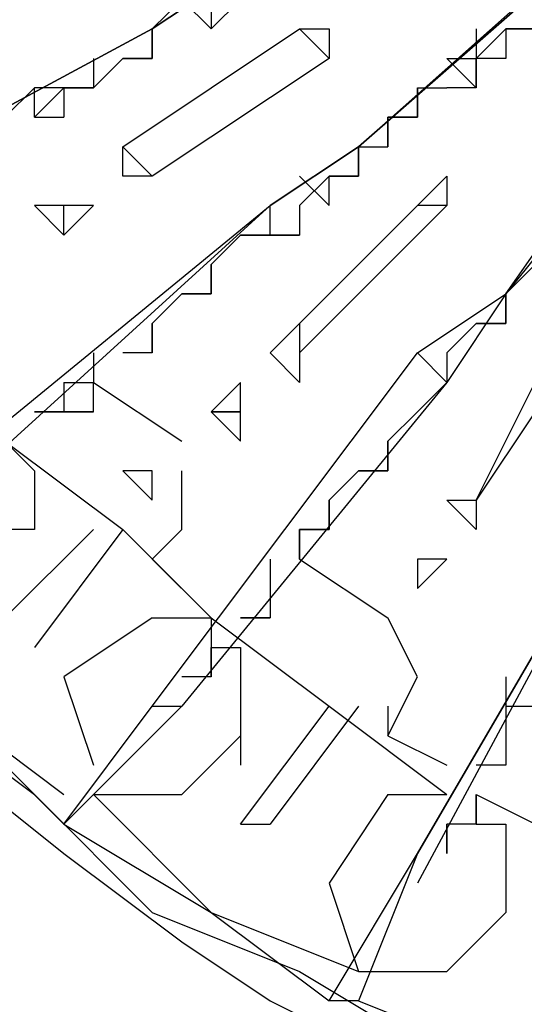
# Model space of a CAD drawing. Extents: x 8537 to 13668, y 13924 to 15485.
# Drawn here: x 8620 to 8663, y 14667 to 14750 of the extents above; entities that cross this region are included whole.
import ezdxf

# ---------------------------------------------------------------- set-up
doc = ezdxf.new("R2010")
doc.units = 0
doc.header["$LTSCALE"] = 8
doc.header["$MEASUREMENT"] = 0
doc.layers.add('11', color=7, linetype='CONTINUOUS')

msp = doc.modelspace()

# ---------------------------------------------------------------- linework, layer by layer
at = {"layer": '11', "color": 7, "linetype": 'Continuous'}
for points in [[(8576.467, 14846.92), (8573.968, 14839.422), (8571.469, 14831.925), (8568.97, 14816.93), (8566.471, 14804.434), (8566.471, 14789.439), (8568.97, 14774.444), (8571.469, 14761.948), (8573.968, 14746.953), (8578.967, 14734.458), (8586.464, 14721.962), (8593.962, 14709.466), (8601.459, 14699.469), (8611.456, 14689.473), (8623.951, 14679.476), (8633.948, 14671.979), (8641.446, 14666.98), (8646.444, 14664.481), (8653.941, 14661.982), (8661.439, 14656.984)], [(8568.97, 14789.439), (8571.469, 14776.943), (8573.968, 14761.948), (8576.467, 14749.453), (8581.466, 14736.957), (8588.963, 14724.461), (8593.962, 14711.965), (8603.958, 14701.969), (8611.456, 14691.972), (8621.452, 14684.474), (8631.449, 14674.478), (8643.945, 14669.48), (8656.441, 14661.982), (8668.936, 14656.984), (8681.432, 14654.485), (8696.427, 14651.985), (8708.923, 14649.486)], [(8671.435, 14771.945), (8666.437, 14769.446), (8666.437, 14769.446), (8666.437, 14766.947), (8666.437, 14766.947), (8638.946, 14754.451), (8631.449, 14749.453), (8598.96, 14731.959)], [(8598.96, 14731.959), (8631.449, 14749.453), (8638.946, 14754.451), (8666.437, 14769.446), (8666.437, 14769.446), (8666.437, 14769.446), (8666.437, 14769.446), (8671.435, 14771.945)], [(8613.955, 14711.965), (8641.446, 14734.458), (8648.943, 14739.456), (8671.435, 14759.449), (8671.435, 14759.449), (8673.935, 14759.449), (8673.935, 14759.449), (8676.434, 14764.448)], [(8678.933, 14761.948), (8673.935, 14759.449), (8673.935, 14759.449), (8673.935, 14759.449), (8671.435, 14759.449), (8648.943, 14739.456), (8641.446, 14734.458), (8613.955, 14709.466)], [(8643.945, 14756.95), (8638.946, 14754.451), (8631.449, 14749.453), (8598.96, 14731.959), (8588.963, 14724.461)], [(8668.936, 14756.95), (8648.943, 14739.456), (8641.446, 14734.458), (8613.955, 14709.466), (8603.958, 14701.969)], [(8683.931, 14756.95), (8681.432, 14751.952), (8681.432, 14751.952), (8681.432, 14751.952), (8681.432, 14751.952), (8661.439, 14726.96), (8656.441, 14719.463), (8633.948, 14691.972), (8623.951, 14681.975)], [(8631.449, 14749.453), (8638.946, 14754.451), (8643.945, 14756.95)], [(8631.449, 14691.972), (8653.941, 14721.962), (8661.439, 14726.96), (8678.933, 14751.952), (8678.933, 14751.952), (8681.432, 14751.952), (8681.432, 14751.952), (8683.931, 14756.95)], [(8683.931, 14756.95), (8681.432, 14751.952), (8681.432, 14751.952), (8681.432, 14751.952), (8681.432, 14751.952), (8661.439, 14726.96), (8656.441, 14719.463), (8633.948, 14691.972)], [(8641.446, 14734.458), (8648.943, 14739.456), (8668.936, 14756.95)], [(8653.941, 14721.962), (8661.439, 14726.96), (8678.933, 14751.952), (8678.933, 14751.952), (8681.432, 14751.952), (8681.432, 14751.952), (8683.931, 14756.95)], [(8631.449, 14749.453), (8633.948, 14751.952)], [(8631.449, 14749.453), (8633.948, 14751.952)], [(8636.447, 14749.453), (8633.948, 14751.952)], [(8636.447, 14749.453), (8633.948, 14751.952)], [(8638.946, 14751.952), (8638.946, 14751.952), (8636.447, 14749.453), (8636.447, 14749.453)], [(8636.447, 14749.453), (8638.946, 14751.952), (8638.946, 14751.952)], [(8636.447, 14751.952), (8636.447, 14749.453)], [(8638.946, 14751.952), (8638.946, 14751.952), (8636.447, 14749.453), (8636.447, 14749.453)], [(8636.447, 14751.952), (8636.447, 14749.453), (8638.946, 14751.952), (8638.946, 14751.952)], [(8693.928, 14751.952), (8691.429, 14746.953), (8691.429, 14746.953), (8688.93, 14744.454), (8688.93, 14744.454), (8676.434, 14716.964), (8671.435, 14709.466), (8653.941, 14676.977)], [(8653.941, 14679.476), (8671.435, 14709.466), (8673.935, 14719.463), (8688.93, 14744.454), (8688.93, 14746.953), (8688.93, 14746.953), (8688.93, 14746.953), (8691.429, 14751.952)], [(8586.464, 14726.96), (8598.96, 14731.959), (8631.449, 14749.453)], [(8628.95, 14739.456), (8628.95, 14739.456), (8643.945, 14749.453), (8646.444, 14749.453)], [(8628.95, 14746.953), (8631.449, 14746.953), (8631.449, 14746.953), (8631.449, 14746.953), (8631.449, 14749.453)], [(8628.95, 14746.953), (8628.95, 14746.953), (8631.449, 14746.953), (8631.449, 14749.453)], [(8628.95, 14739.456), (8628.95, 14739.456), (8643.945, 14749.453), (8646.444, 14749.453)], [(8631.449, 14746.953), (8631.449, 14749.453)], [(8631.449, 14749.453), (8631.449, 14746.953)], [(8646.444, 14746.953), (8643.945, 14749.453)], [(8646.444, 14746.953), (8643.945, 14749.453)], [(8646.444, 14749.453), (8646.444, 14746.953)], [(8646.444, 14749.453), (8646.444, 14746.953)], [(8658.94, 14749.453), (8658.94, 14746.953)], [(8658.94, 14746.953), (8661.439, 14749.453), (8661.439, 14749.453), (8663.938, 14749.453)], [(8661.439, 14749.453), (8661.439, 14746.953), (8658.94, 14746.953)], [(8658.94, 14749.453), (8658.94, 14746.953)], [(8658.94, 14746.953), (8661.439, 14749.453), (8661.439, 14749.453), (8663.938, 14749.453)], [(8661.439, 14749.453), (8661.439, 14746.953), (8658.94, 14746.953)], [(8663.938, 14749.453), (8661.439, 14749.453)], [(8661.439, 14749.453), (8661.439, 14746.953)], [(8663.938, 14749.453), (8661.439, 14749.453)], [(8661.439, 14749.453), (8661.439, 14746.953)], [(8626.451, 14744.454), (8628.95, 14746.953)], [(8626.451, 14746.953), (8626.451, 14744.454)], [(8626.451, 14746.953), (8626.451, 14744.454)], [(8626.451, 14744.454), (8628.95, 14746.953)], [(8646.444, 14746.953), (8646.444, 14746.953), (8631.449, 14736.957), (8628.95, 14736.957)], [(8631.449, 14746.953), (8631.449, 14746.953), (8628.95, 14746.953), (8628.95, 14746.953)], [(8631.449, 14746.953), (8631.449, 14746.953), (8628.95, 14746.953), (8628.95, 14746.953)], [(8646.444, 14746.953), (8646.444, 14746.953), (8631.449, 14736.957), (8628.95, 14736.957)], [(8691.429, 14746.953), (8691.429, 14746.953), (8688.93, 14744.454), (8688.93, 14744.454), (8676.434, 14716.964), (8671.435, 14709.466), (8653.941, 14679.476), (8648.943, 14666.98)], [(8658.94, 14744.454), (8656.441, 14746.953)], [(8656.441, 14746.953), (8658.94, 14746.953), (8658.94, 14746.953), (8658.94, 14746.953)], [(8656.441, 14746.953), (8658.94, 14746.953), (8658.94, 14746.953), (8658.94, 14746.953)], [(8658.94, 14746.953), (8658.94, 14746.953), (8658.94, 14746.953), (8658.94, 14744.454)], [(8658.94, 14744.454), (8658.94, 14744.454), (8658.94, 14746.953)], [(8658.94, 14746.953), (8658.94, 14746.953), (8658.94, 14746.953), (8658.94, 14744.454)], [(8658.94, 14744.454), (8658.94, 14744.454), (8658.94, 14746.953)], [(8618.953, 14741.955), (8621.452, 14744.454)], [(8618.953, 14741.955), (8621.452, 14744.454)], [(8621.452, 14741.955), (8621.452, 14744.454)], [(8621.452, 14741.955), (8623.951, 14744.454), (8623.951, 14744.454)], [(8623.951, 14744.454), (8621.452, 14744.454)], [(8621.452, 14741.955), (8621.452, 14744.454)], [(8623.951, 14744.454), (8623.951, 14744.454), (8623.951, 14744.454), (8621.452, 14744.454)], [(8621.452, 14741.955), (8623.951, 14744.454), (8623.951, 14744.454)], [(8623.951, 14744.454), (8626.451, 14744.454)], [(8623.951, 14744.454), (8623.951, 14744.454), (8623.951, 14744.454), (8623.951, 14741.955)], [(8626.451, 14744.454), (8623.951, 14744.454), (8623.951, 14744.454), (8623.951, 14744.454)], [(8623.951, 14744.454), (8623.951, 14744.454), (8623.951, 14744.454), (8623.951, 14741.955)], [(8623.951, 14744.454), (8626.451, 14744.454)], [(8623.951, 14744.454), (8623.951, 14744.454), (8626.451, 14744.454)], [(8651.442, 14741.955), (8651.442, 14741.955), (8653.941, 14741.955), (8653.941, 14744.454)], [(8651.442, 14741.955), (8651.442, 14741.955), (8653.941, 14741.955), (8653.941, 14744.454)], [(8653.941, 14744.454), (8653.941, 14741.955)], [(8653.941, 14744.454), (8656.441, 14744.454)], [(8653.941, 14744.454), (8653.941, 14741.955)], [(8653.941, 14744.454), (8656.441, 14744.454)], [(8658.94, 14744.454), (8656.441, 14744.454)], [(8621.452, 14741.955), (8623.951, 14741.955)], [(8621.452, 14741.955), (8623.951, 14741.955)], [(8653.941, 14741.955), (8653.941, 14741.955), (8651.442, 14741.955), (8651.442, 14739.456)], [(8651.442, 14739.456), (8651.442, 14741.955)], [(8651.442, 14739.456), (8651.442, 14739.456), (8651.442, 14741.955)], [(8653.941, 14741.955), (8653.941, 14741.955), (8651.442, 14741.955), (8651.442, 14739.456)], [(8651.442, 14739.456), (8651.442, 14741.955)], [(8651.442, 14739.456), (8651.442, 14739.456), (8651.442, 14741.955)], [(8628.95, 14739.456), (8631.449, 14736.957)], [(8628.95, 14736.957), (8628.95, 14739.456)], [(8628.95, 14739.456), (8631.449, 14736.957)], [(8628.95, 14736.957), (8628.95, 14739.456)], [(8646.444, 14736.957), (8646.444, 14736.957), (8648.943, 14736.957), (8648.943, 14739.456)], [(8646.444, 14736.957), (8646.444, 14736.957), (8648.943, 14736.957), (8648.943, 14739.456)], [(8648.943, 14739.456), (8648.943, 14736.957)], [(8648.943, 14739.456), (8651.442, 14739.456)], [(8648.943, 14739.456), (8648.943, 14736.957)], [(8648.943, 14739.456), (8651.442, 14739.456)], [(8641.446, 14721.962), (8643.945, 14724.461), (8653.941, 14734.458), (8656.441, 14736.957)], [(8641.446, 14721.962), (8643.945, 14724.461), (8653.941, 14734.458), (8656.441, 14736.957)], [(8646.444, 14734.458), (8643.945, 14736.957)], [(8643.945, 14734.458), (8646.444, 14736.957)], [(8646.444, 14734.458), (8643.945, 14736.957)], [(8643.945, 14734.458), (8646.444, 14736.957)], [(8648.943, 14736.957), (8648.943, 14736.957), (8646.444, 14736.957), (8646.444, 14736.957)], [(8646.444, 14734.458), (8646.444, 14736.957), (8646.444, 14736.957), (8646.444, 14736.957)], [(8648.943, 14736.957), (8648.943, 14736.957), (8646.444, 14736.957), (8646.444, 14736.957)], [(8646.444, 14734.458), (8646.444, 14736.957), (8646.444, 14736.957), (8646.444, 14736.957)], [(8656.441, 14736.957), (8656.441, 14734.458)], [(8656.441, 14736.957), (8656.441, 14734.458)], [(8603.958, 14701.969), (8613.955, 14711.965), (8641.446, 14734.458)], [(8623.951, 14734.458), (8621.452, 14734.458), (8623.951, 14731.959), (8626.451, 14734.458), (8623.951, 14734.458)], [(8623.951, 14734.458), (8621.452, 14734.458), (8623.951, 14731.959), (8623.951, 14734.458), (8623.951, 14734.458)], [(8623.951, 14734.458), (8621.452, 14734.458), (8623.951, 14731.959), (8626.451, 14734.458), (8623.951, 14734.458)], [(8623.951, 14734.458), (8621.452, 14734.458), (8623.951, 14731.959), (8623.951, 14734.458), (8623.951, 14734.458)], [(8638.946, 14731.959), (8641.446, 14731.959), (8641.446, 14731.959), (8641.446, 14734.458)], [(8638.946, 14731.959), (8641.446, 14731.959), (8641.446, 14731.959), (8641.446, 14734.458)], [(8643.945, 14734.458), (8643.945, 14731.959)], [(8656.441, 14734.458), (8656.441, 14734.458), (8643.945, 14721.962), (8643.945, 14719.463)], [(8643.945, 14734.458), (8643.945, 14731.959)], [(8656.441, 14734.458), (8656.441, 14734.458), (8643.945, 14721.962), (8643.945, 14719.463)], [(8656.441, 14734.458), (8653.941, 14734.458)], [(8656.441, 14734.458), (8653.941, 14734.458)], [(8636.447, 14729.459), (8638.946, 14731.959)], [(8636.447, 14729.459), (8638.946, 14731.959)], [(8641.446, 14731.959), (8638.946, 14731.959)], [(8638.946, 14731.959), (8641.446, 14731.959)], [(8641.446, 14731.959), (8638.946, 14731.959)], [(8638.946, 14731.959), (8641.446, 14731.959)], [(8643.945, 14731.959), (8641.446, 14731.959), (8641.446, 14731.959), (8641.446, 14731.959)], [(8641.446, 14731.959), (8643.945, 14731.959)], [(8641.446, 14731.959), (8643.945, 14731.959), (8643.945, 14731.959)], [(8643.945, 14731.959), (8641.446, 14731.959), (8641.446, 14731.959), (8641.446, 14731.959)], [(8641.446, 14731.959), (8643.945, 14731.959)], [(8641.446, 14731.959), (8643.945, 14731.959), (8643.945, 14731.959)], [(8636.447, 14729.459), (8636.447, 14726.96), (8636.447, 14726.96), (8633.948, 14726.96)], [(8636.447, 14729.459), (8636.447, 14726.96), (8636.447, 14726.96), (8633.948, 14726.96)], [(8636.447, 14729.459), (8636.447, 14726.96)], [(8636.447, 14726.96), (8636.447, 14729.459)], [(8636.447, 14729.459), (8636.447, 14726.96)], [(8636.447, 14726.96), (8636.447, 14729.459)], [(8661.439, 14726.96), (8663.938, 14729.459)], [(8661.439, 14726.96), (8663.938, 14729.459)], [(8631.449, 14724.461), (8633.948, 14726.96)], [(8631.449, 14724.461), (8633.948, 14726.96)], [(8636.447, 14726.96), (8636.447, 14726.96), (8636.447, 14726.96), (8633.948, 14726.96)], [(8633.948, 14726.96), (8633.948, 14726.96), (8636.447, 14726.96)], [(8636.447, 14726.96), (8636.447, 14726.96), (8636.447, 14726.96), (8633.948, 14726.96)], [(8633.948, 14726.96), (8633.948, 14726.96), (8636.447, 14726.96)], [(8656.441, 14709.466), (8658.94, 14709.466), (8666.437, 14724.461), (8668.936, 14726.96)], [(8656.441, 14709.466), (8658.94, 14709.466), (8666.437, 14724.461), (8668.936, 14726.96)], [(8658.94, 14724.461), (8658.94, 14724.461), (8661.439, 14724.461), (8661.439, 14726.96)], [(8661.439, 14724.461), (8661.439, 14726.96)], [(8661.439, 14726.96), (8661.439, 14724.461)], [(8661.439, 14724.461), (8661.439, 14726.96)], [(8661.439, 14726.96), (8661.439, 14724.461)], [(8661.439, 14724.461), (8661.439, 14726.96)], [(8631.449, 14724.461), (8631.449, 14721.962), (8628.95, 14721.962), (8628.95, 14721.962)], [(8631.449, 14724.461), (8631.449, 14721.962), (8628.95, 14721.962), (8628.95, 14721.962)], [(8631.449, 14721.962), (8631.449, 14724.461)], [(8631.449, 14721.962), (8631.449, 14721.962), (8631.449, 14724.461), (8631.449, 14724.461)], [(8631.449, 14721.962), (8631.449, 14724.461)], [(8631.449, 14721.962), (8631.449, 14721.962), (8631.449, 14724.461)], [(8643.945, 14724.461), (8643.945, 14721.962)], [(8643.945, 14724.461), (8643.945, 14721.962)], [(8656.441, 14721.962), (8658.94, 14724.461)], [(8656.441, 14721.962), (8658.94, 14724.461)], [(8671.435, 14724.461), (8668.936, 14724.461), (8658.94, 14709.466), (8658.94, 14706.967)], [(8661.439, 14724.461), (8661.439, 14724.461), (8658.94, 14724.461), (8658.94, 14724.461)], [(8658.94, 14724.461), (8661.439, 14724.461)], [(8661.439, 14724.461), (8661.439, 14724.461), (8658.94, 14724.461), (8658.94, 14724.461)], [(8671.435, 14724.461), (8668.936, 14724.461), (8658.94, 14709.466), (8658.94, 14706.967)], [(8623.951, 14681.975), (8631.449, 14691.972), (8653.941, 14721.962)], [(8626.451, 14721.962), (8626.451, 14721.962), (8626.451, 14719.463)], [(8626.451, 14721.962), (8626.451, 14721.962), (8626.451, 14719.463)], [(8631.449, 14721.962), (8631.449, 14721.962), (8628.95, 14721.962)], [(8631.449, 14721.962), (8631.449, 14721.962), (8628.95, 14721.962)], [(8643.945, 14719.463), (8641.446, 14721.962)], [(8643.945, 14719.463), (8641.446, 14721.962)], [(8656.441, 14719.463), (8653.941, 14721.962)], [(8656.441, 14719.463), (8653.941, 14721.962)], [(8656.441, 14721.962), (8656.441, 14719.463)], [(8656.441, 14721.962), (8656.441, 14719.463)], [(8623.951, 14719.463), (8623.951, 14716.964), (8623.951, 14716.964), (8621.452, 14716.964)], [(8623.951, 14719.463), (8623.951, 14716.964), (8623.951, 14716.964), (8621.452, 14716.964)], [(8623.951, 14719.463), (8626.451, 14719.463)], [(8623.951, 14716.964), (8626.451, 14716.964), (8626.451, 14719.463)], [(8623.951, 14719.463), (8626.451, 14719.463)], [(8623.951, 14716.964), (8626.451, 14716.964), (8626.451, 14719.463)], [(8626.451, 14719.463), (8633.948, 14714.464)], [(8626.451, 14719.463), (8633.948, 14714.464)], [(8638.946, 14719.463), (8636.447, 14716.964), (8638.946, 14714.464), (8638.946, 14716.964), (8638.946, 14719.463)], [(8638.946, 14719.463), (8636.447, 14716.964), (8638.946, 14714.464), (8638.946, 14716.964), (8638.946, 14719.463)], [(8656.441, 14719.463), (8656.441, 14719.463), (8653.941, 14716.964), (8653.941, 14716.964)], [(8653.941, 14716.964), (8656.441, 14719.463), (8656.441, 14719.463), (8656.441, 14719.463), (8656.441, 14719.463)], [(8656.441, 14719.463), (8656.441, 14719.463), (8653.941, 14716.964), (8653.941, 14716.964)], [(8653.941, 14716.964), (8653.941, 14716.964), (8656.441, 14719.463), (8656.441, 14719.463)], [(8623.951, 14716.964), (8621.452, 14716.964)], [(8621.452, 14716.964), (8623.951, 14716.964)], [(8623.951, 14716.964), (8621.452, 14716.964)], [(8621.452, 14716.964), (8623.951, 14716.964)], [(8626.451, 14716.964), (8623.951, 14716.964), (8623.951, 14716.964)], [(8626.451, 14716.964), (8623.951, 14716.964), (8623.951, 14716.964)], [(8638.946, 14716.964), (8636.447, 14716.964), (8638.946, 14716.964), (8638.946, 14716.964), (8638.946, 14716.964)], [(8638.946, 14716.964), (8636.447, 14716.964), (8638.946, 14716.964), (8638.946, 14716.964), (8638.946, 14716.964)], [(8651.442, 14714.464), (8653.941, 14716.964)], [(8651.442, 14714.464), (8653.941, 14716.964)], [(8618.953, 14714.464), (8628.95, 14706.967), (8636.447, 14699.469)], [(8618.953, 14714.464), (8618.953, 14714.464), (8621.452, 14711.965), (8621.452, 14711.965), (8621.452, 14709.466), (8621.452, 14709.466), (8621.452, 14706.967), (8618.953, 14706.967), (8618.953, 14704.468)], [(8651.442, 14714.464), (8651.442, 14714.464), (8651.442, 14711.965), (8648.943, 14711.965)], [(8651.442, 14714.464), (8651.442, 14714.464), (8651.442, 14711.965), (8648.943, 14711.965)], [(8651.442, 14714.464), (8651.442, 14714.464), (8651.442, 14711.965), (8648.943, 14711.965)], [(8651.442, 14711.965), (8651.442, 14714.464), (8651.442, 14714.464)], [(8631.449, 14711.965), (8628.95, 14711.965), (8631.449, 14709.466), (8631.449, 14711.965), (8631.449, 14711.965)], [(8631.449, 14711.965), (8628.95, 14711.965), (8631.449, 14709.466), (8631.449, 14711.965), (8631.449, 14711.965)], [(8633.948, 14706.967), (8633.948, 14711.965)], [(8633.948, 14706.967), (8633.948, 14711.965)], [(8646.444, 14709.466), (8648.943, 14711.965)], [(8646.444, 14709.466), (8648.943, 14711.965)], [(8648.943, 14711.965), (8648.943, 14711.965), (8648.943, 14711.965), (8651.442, 14711.965)], [(8651.442, 14711.965), (8648.943, 14711.965)], [(8648.943, 14711.965), (8648.943, 14711.965), (8648.943, 14711.965), (8651.442, 14711.965)], [(8646.444, 14709.466), (8646.444, 14706.967), (8646.444, 14706.967), (8643.945, 14706.967)], [(8646.444, 14666.98), (8653.941, 14679.476), (8671.435, 14709.466)], [(8646.444, 14706.967), (8646.444, 14709.466)], [(8646.444, 14706.967), (8646.444, 14706.967), (8646.444, 14709.466)], [(8646.444, 14709.466), (8646.444, 14706.967)], [(8646.444, 14706.967), (8646.444, 14709.466)], [(8646.444, 14706.967), (8646.444, 14706.967), (8646.444, 14709.466), (8646.444, 14706.967)], [(8658.94, 14706.967), (8656.441, 14709.466)], [(8658.94, 14706.967), (8656.441, 14709.466)], [(8618.953, 14699.469), (8626.451, 14706.967)], [(8628.95, 14706.967), (8621.452, 14696.97)], [(8631.449, 14704.468), (8633.948, 14706.967)], [(8631.449, 14704.468), (8633.948, 14706.967)], [(8643.945, 14706.967), (8643.945, 14704.468), (8643.945, 14704.468)], [(8643.945, 14704.468), (8643.945, 14706.967)], [(8643.945, 14706.967), (8646.444, 14706.967)], [(8646.444, 14706.967), (8643.945, 14706.967)], [(8643.945, 14706.967), (8646.444, 14706.967), (8646.444, 14706.967)], [(8646.444, 14706.967), (8643.945, 14706.967)], [(8643.945, 14704.468), (8643.945, 14706.967)], [(8646.444, 14706.967), (8643.945, 14706.967)], [(8643.945, 14706.967), (8646.444, 14706.967)], [(8643.945, 14704.468), (8643.945, 14706.967)], [(8643.945, 14704.468), (8643.945, 14706.967), (8646.444, 14706.967), (8646.444, 14706.967)], [(8643.945, 14706.967), (8643.945, 14704.468), (8643.945, 14704.468)], [(8643.945, 14704.468), (8643.945, 14706.967)], [(8643.945, 14704.468), (8643.945, 14706.967)], [(8631.449, 14704.468), (8636.447, 14699.469)], [(8641.446, 14704.468), (8641.446, 14701.969)], [(8641.446, 14704.468), (8641.446, 14701.969)], [(8643.945, 14704.468), (8651.442, 14699.469)], [(8643.945, 14704.468), (8651.442, 14699.469)], [(8653.941, 14704.468), (8653.941, 14704.468), (8653.941, 14701.969), (8656.441, 14704.468), (8653.941, 14704.468)], [(8653.941, 14704.468), (8653.941, 14704.468), (8653.941, 14701.969), (8656.441, 14704.468), (8653.941, 14704.468)], [(8653.941, 14704.468), (8653.941, 14704.468), (8653.941, 14701.969), (8656.441, 14704.468), (8653.941, 14704.468)], [(8653.941, 14704.468), (8653.941, 14704.468), (8653.941, 14701.969), (8656.441, 14704.468), (8653.941, 14704.468)], [(8603.958, 14701.969), (8613.955, 14691.972), (8623.951, 14681.975)], [(8606.457, 14701.969), (8613.955, 14691.972), (8623.951, 14684.474)], [(8641.446, 14701.969), (8641.446, 14701.969), (8641.446, 14699.469), (8638.946, 14699.469)], [(8641.446, 14701.969), (8641.446, 14701.969), (8641.446, 14699.469)], [(8641.446, 14701.969), (8641.446, 14699.469)], [(8641.446, 14701.969), (8641.446, 14701.969), (8641.446, 14699.469)], [(8631.449, 14699.469), (8623.951, 14694.471), (8626.451, 14686.974)], [(8631.449, 14699.469), (8631.449, 14699.469), (8631.449, 14699.469), (8633.948, 14699.469), (8633.948, 14699.469), (8633.948, 14699.469), (8633.948, 14699.469), (8636.447, 14699.469), (8636.447, 14696.97)], [(8636.447, 14699.469), (8646.444, 14691.972), (8656.441, 14684.474)], [(8638.946, 14699.469), (8641.446, 14699.469)], [(8641.446, 14699.469), (8638.946, 14699.469)], [(8641.446, 14699.469), (8638.946, 14699.469)], [(8641.446, 14699.469), (8638.946, 14699.469)], [(8638.946, 14699.469), (8641.446, 14699.469)], [(8653.941, 14694.471), (8651.442, 14699.469)], [(8653.941, 14694.471), (8651.442, 14699.469)], [(8636.447, 14696.97), (8638.946, 14696.97), (8638.946, 14694.471), (8638.946, 14694.471), (8638.946, 14691.972), (8638.946, 14691.972), (8638.946, 14689.473), (8638.946, 14689.473), (8638.946, 14686.974)], [(8636.447, 14696.97), (8636.447, 14696.97), (8636.447, 14694.471), (8636.447, 14694.471)], [(8636.447, 14694.471), (8636.447, 14696.97), (8636.447, 14696.97)], [(8636.447, 14694.471), (8633.948, 14694.471)], [(8636.447, 14694.471), (8633.948, 14694.471)], [(8651.442, 14689.473), (8653.941, 14694.471)], [(8651.442, 14689.473), (8653.941, 14694.471)], [(8661.439, 14694.471), (8661.439, 14691.972), (8663.938, 14691.972)], [(8661.439, 14694.471), (8661.439, 14691.972), (8663.938, 14691.972)], [(8631.449, 14691.972), (8633.948, 14691.972)], [(8638.946, 14681.975), (8646.444, 14691.972)], [(8648.943, 14691.972), (8641.446, 14681.975)], [(8651.442, 14691.972), (8651.442, 14689.473)], [(8661.439, 14691.972), (8661.439, 14689.473)], [(8661.439, 14691.972), (8661.439, 14689.473)], [(8626.451, 14684.474), (8633.948, 14684.474), (8638.946, 14689.473)], [(8651.442, 14689.473), (8656.441, 14686.974)], [(8661.439, 14689.473), (8661.439, 14689.473), (8661.439, 14686.974), (8658.94, 14686.974)], [(8661.439, 14689.473), (8661.439, 14689.473), (8661.439, 14686.974), (8658.94, 14686.974)], [(8661.439, 14689.473), (8661.439, 14689.473), (8661.439, 14686.974)], [(8661.439, 14689.473), (8661.439, 14689.473), (8661.439, 14686.974)], [(8661.439, 14686.974), (8658.94, 14686.974)], [(8661.439, 14686.974), (8658.94, 14686.974)], [(8626.451, 14684.474), (8636.447, 14674.478), (8648.943, 14669.48)], [(8651.442, 14684.474), (8646.444, 14676.977), (8648.943, 14669.48)], [(8651.442, 14684.474), (8651.442, 14684.474), (8651.442, 14684.474), (8653.941, 14684.474), (8653.941, 14684.474), (8653.941, 14684.474), (8656.441, 14684.474), (8656.441, 14684.474), (8656.441, 14684.474)], [(8658.94, 14684.474), (8658.94, 14681.975), (8656.441, 14681.975), (8656.441, 14679.476)], [(8658.94, 14684.474), (8668.936, 14679.476), (8678.933, 14676.977)], [(8658.94, 14684.474), (8658.94, 14681.975), (8658.94, 14681.975), (8661.439, 14681.975), (8661.439, 14679.476), (8661.439, 14679.476), (8661.439, 14676.977), (8661.439, 14676.977), (8661.439, 14674.478)], [(8658.94, 14684.474), (8658.94, 14681.975)], [(8658.94, 14681.975), (8658.94, 14684.474)], [(8623.951, 14681.975), (8636.447, 14674.478), (8646.444, 14666.98)], [(8638.946, 14681.975), (8641.446, 14681.975)], [(8658.94, 14681.975), (8658.94, 14681.975), (8656.441, 14681.975), (8656.441, 14679.476)], [(8656.441, 14679.476), (8656.441, 14679.476), (8656.441, 14679.476), (8656.441, 14681.975)], [(8648.943, 14669.48), (8656.441, 14669.48), (8661.439, 14674.478)], [(8648.943, 14666.98), (8646.444, 14666.98)], [(8648.943, 14666.98), (8661.439, 14661.982), (8673.935, 14656.984)], [(8648.943, 14666.98), (8661.439, 14661.982), (8673.935, 14656.984)]]:
    msp.add_lwpolyline(points, dxfattribs=at)

doc.saveas('drawing.dxf')
